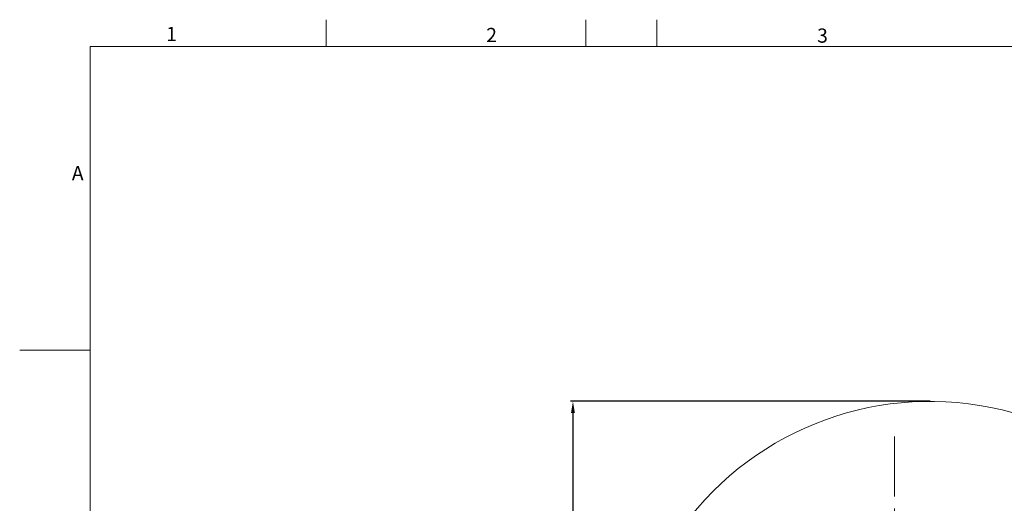
# Model space of a CAD drawing. Units: millimetres. Extents: x 5 to 414, y 4 to 293.
# Drawn here: x 5 to 214, y 190 to 293 of the extents above; entities that cross this region are included whole.
import ezdxf

# ---------------------------------------------------------------- set-up
doc = ezdxf.new("R2010")
doc.units = ezdxf.units.MM
doc.header["$PDSIZE"] = -1
doc.linetypes.add('CENTERX2', pattern=[20.32, 12.7, -2.54, 2.54, -2.54])
doc.styles.add('SLDTEXTSTYLE1', font='TXT', dxfattribs={"width": 0.605})
doc.dimstyles.new('SLDDIMSTYLE0', dxfattribs={"dimtxt": 5.644444, "dimasz": 2.5, "dimexe": 0, "dimexo": 0.0625, "dimgap": 1.411111, "dimtad": 1, "dimtih": 1, "dimtoh": 1, "dimdec": 3, "dimlfac": 12, "dimzin": 12, "dimdsep": 46, "dimtxsty": 'SLDTEXTSTYLE1', "dimsah": 1, "dimcen": 0.09, "dimadec": 0, "dimazin": 0, "dimtfac": 1, "dimtofl": 0, "dimtmove": 0, "dimatfit": 3, "dimfxl": 0, "dimtolj": 1, "dimtzin": 12, "dimarcsym": 0})

# ---------------------------------------------------------------- blocks, each defined once
blk = doc.blocks.new('*D21')
at = {"color": 0, "linetype": 'Continuous', "lineweight": -2}
for p, q in [((197.86, 211.96), (121.75, 211.96)), ((122.25, 209.46), (122.25, 161.24)), ((122.25, 125.13), (122.25, 153.6)), ((152.4, 122.63), (121.75, 122.63))]:
    blk.add_line(p, q, dxfattribs=at)
at = {"color": 0, "linetype": 'Continuous'}
for points in [[(121.83, 209.46), (122.66, 209.46), (122.25, 211.96)], [(121.83, 125.13), (122.66, 125.13), (122.25, 122.63)]]:
    blk.add_solid(points, dxfattribs=at)
at = {"layer": 'Defpoints', "color": 0, "linetype": 'Continuous'}
for p in [(197.86, 211.96), (122.25, 122.63), (152.4, 122.63)]:
    blk.add_point(p, dxfattribs=at)
at = {"color": 0, "linetype": 'Continuous', "lineweight": 0, "insert": (122.25, 157.42), "char_height": 5.644, "attachment_point": 5, "style": 'SLDTEXTSTYLE1'}
blk.add_mtext('\\A1;1786', dxfattribs=at)

msp = doc.modelspace()

# ---------------------------------------------------------------- linework, layer by layer
at = {"color": 7, "linetype": 'Continuous', "lineweight": 15}
for p, q in [((70, 287), (70, 292.7)), ((125, 287), (125, 292.7)), ((140, 287), (140, 292.7)), ((20, 10), (20, 287)), ((410, 287), (20, 287)), ((5.1, 222.75), (20, 222.75))]:
    msp.add_line(p, q, dxfattribs=at)
at = {"color": 5, "linetype": 'CENTERX2', "lineweight": 0}
msp.add_line((190.356573, 130.85029), (190.356573, 204.634074), dxfattribs=at)
at = {"color": 5, "linetype": 'Continuous', "lineweight": 0}
msp.add_arc((197.856573, 146.959575), 65, 300, 141.4147321, dxfattribs=at)
msp.add_point((197.856573, 211.959575), dxfattribs=at)

# ---------------------------------------------------------------- texts
at = {"color": 5, "linetype": 'Continuous', "lineweight": 0, "char_height": 3, "attachment_point": 1, "style": 'SLDTEXTSTYLE1'}
for s, insert in [('{1}', (36.114869, 291.188747)), ('{2}', (103.887883, 290.965508)), ('{3}', (173.947566, 290.838863)), ('{A}', (16.146371, 261.717664))]:
    msp.add_mtext(s, dxfattribs=dict(at, insert=insert))

# ---------------------------------------------------------------- dimensions: what is measured, and where the dimension line sits
at = {"color": 5, "linetype": 'Continuous', "lineweight": 0}
dim = msp.add_linear_dim(base=(122.247454, 122.634575), p1=(197.856573, 211.959575), p2=(152.398992, 122.634575), angle=90, text='1786', dimstyle='SLDDIMSTYLE0', override={"dimtxt": 5.644444, "dimexe": 0.5, "dimexo": 0, "dimgap": 1, "dimtih": 1, "dimtoh": 1, "dimlfac": 20, "dimzin": 12, "dimtzin": 12}, dxfattribs=at)
dim.commit()
dim.dimension.update_dxf_attribs({"geometry": '*D21', "text_midpoint": (122.247454, 157.41936), "dimtype": 160})

doc.saveas('drawing.dxf')
